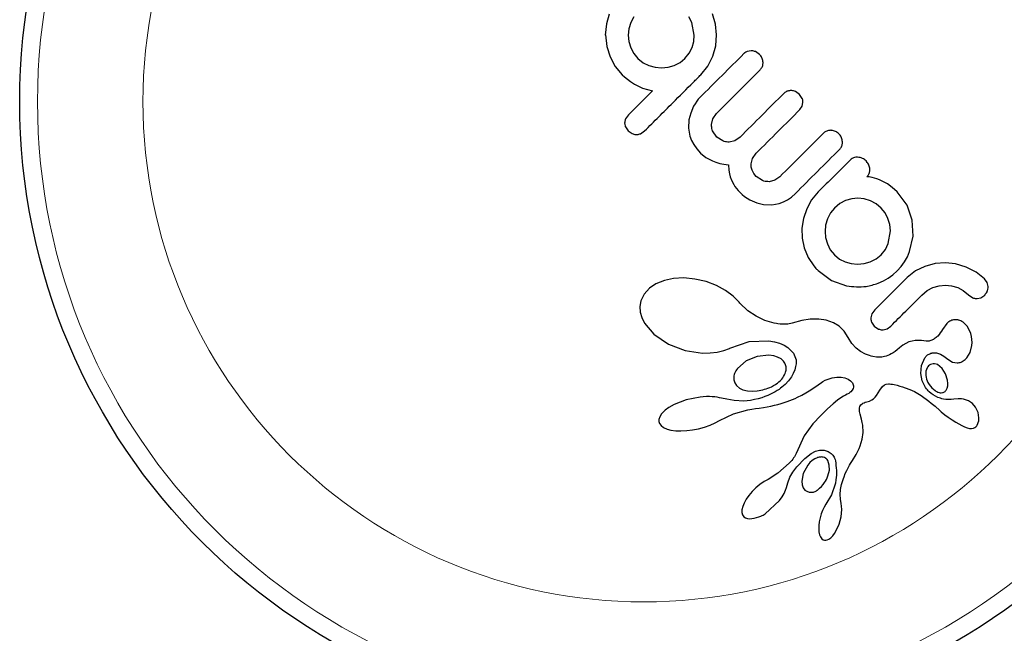
# Model space of a CAD drawing. Extents: x -110 to 888, y -9 to 624.
# Drawn here: x 306 to 310, y 178 to 181 of the extents above; entities that cross this region are included whole.
import ezdxf

# ---------------------------------------------------------------- set-up
doc = ezdxf.new("R2010")
doc.units = 0
doc.header["$LTSCALE"] = 0.125
doc.header["$MEASUREMENT"] = 0
doc.layers.add('CONTOUR', color=7, linetype='CONTINUOUS')

msp = doc.modelspace()

# ---------------------------------------------------------------- linework, layer by layer
at = {"layer": 'CONTOUR', "lineweight": 25}
for p, q in [((308.58966, 180.56852), (308.57722, 180.52596)), ((308.69652, 180.55667), (308.68325, 180.53115)), ((308.95054, 180.53151), (308.93765, 180.55665)), ((309.05356, 180.5239), (309.04058, 180.56961)), ((308.57722, 180.52596), (308.57219, 180.47633)), ((308.67526, 180.50378), (308.6726, 180.47632)), ((308.68325, 180.53115), (308.67526, 180.50378)), ((308.96123, 180.4767), (308.95054, 180.53151)), ((309.05838, 180.47707), (309.05356, 180.5239)), ((308.57219, 180.47633), (308.57292, 180.47706)), ((308.57292, 180.47706), (308.57893, 180.42671)), ((308.6726, 180.47632), (308.67522, 180.44897)), ((308.95889, 180.44894), (308.96123, 180.4767)), ((309.05465, 180.43012), (309.05838, 180.47707)), ((308.57893, 180.42671), (308.59323, 180.3813)), ((308.67522, 180.44897), (308.68325, 180.42152)), ((308.68325, 180.42152), (308.69652, 180.39602)), ((308.93836, 180.39691), (308.95126, 180.42192)), ((308.95126, 180.42192), (308.95889, 180.44894)), ((309.04202, 180.38382), (309.05465, 180.43012)), ((308.59323, 180.3813), (308.6158, 180.33954)), ((308.69652, 180.39602), (308.71457, 180.37386)), ((308.71457, 180.37386), (308.73699, 180.35581)), ((308.89874, 180.35707), (308.91958, 180.37387)), ((308.91958, 180.37387), (308.93836, 180.39691)), ((309.02049, 180.34105), (309.04202, 180.38382)), ((309.20983, 180.4084), (309.19237, 180.40522)), ((309.24636, 180.39162), (309.22834, 180.40416)), ((308.6158, 180.33954), (308.64554, 180.30338)), ((308.73699, 180.35581), (308.76229, 180.34326)), ((308.76229, 180.34326), (308.78971, 180.3359)), ((308.78971, 180.3359), (308.81817, 180.33363)), ((308.81817, 180.33363), (308.8466, 180.33653)), ((308.8466, 180.33653), (308.87366, 180.34432)), ((308.87366, 180.34432), (308.89874, 180.35707)), ((308.99007, 180.30338), (309.02049, 180.34105)), ((308.64554, 180.30338), (308.65582, 180.29384)), ((308.65582, 180.29384), (308.66895, 180.28319)), ((308.66895, 180.28319), (308.6826, 180.27334)), ((308.6826, 180.27334), (308.69926, 180.26246)), ((308.69926, 180.26246), (308.73472, 180.2451)), ((308.73472, 180.2451), (308.77865, 180.23294)), ((308.98444, 180.20229), (308.97842, 180.1957)), ((309.42147, 180.2165), (309.40281, 180.22961)), ((309.43273, 180.19985), (309.42147, 180.2165)), ((308.95803, 180.16502), (308.94533, 180.13571)), ((308.96463, 180.17652), (308.95803, 180.16502)), ((308.97157, 180.18689), (308.96463, 180.17652)), ((308.97842, 180.1957), (308.97157, 180.18689)), ((309.42252, 180.15065), (309.43251, 180.16532)), ((309.43251, 180.16532), (309.43617, 180.18206)), ((308.67329, 180.12758), (308.66085, 180.10999)), ((308.94533, 180.13571), (308.93794, 180.10632)), ((309.03637, 180.08547), (309.04241, 180.11097)), ((309.04241, 180.11097), (309.05773, 180.13322)), ((308.66004, 180.07522), (308.67189, 180.05782)), ((308.93794, 180.10632), (308.93603, 180.06965)), ((308.93603, 180.06965), (308.94216, 180.03508)), ((308.67189, 180.05782), (308.68958, 180.04559)), ((308.7264, 180.04529), (308.74392, 180.05724)), ((308.94216, 180.03508), (308.9492, 180.0162)), ((309.05917, 180.03071), (309.04135, 180.05732)), ((309.08527, 180.01335), (309.05917, 180.03071)), ((309.16093, 180.03002), (309.13873, 180.01469)), ((308.9492, 180.0162), (308.95901, 179.99756)), ((308.95901, 179.99756), (308.97202, 179.97892)), ((309.13873, 180.01469), (309.11328, 180.00856)), ((308.97202, 179.97892), (308.98869, 179.96024)), ((308.98869, 179.96024), (309.01135, 179.94174)), ((309.01135, 179.94174), (309.0401, 179.92627)), ((309.21544, 179.93691), (309.23141, 179.95954)), ((309.0401, 179.92627), (309.05552, 179.9204)), ((309.05552, 179.9204), (309.07288, 179.91528)), ((309.07288, 179.91528), (309.09057, 179.91138)), ((309.09057, 179.91138), (309.11039, 179.9083)), ((309.11039, 179.9083), (309.11232, 179.88506)), ((309.20914, 179.9127), (309.21544, 179.93691)), ((309.20978, 179.89885), (309.20914, 179.9127)), ((309.21352, 179.88519), (309.20978, 179.89885)), ((309.11232, 179.88506), (309.11485, 179.86977)), ((309.11485, 179.86977), (309.11837, 179.85617)), ((309.11837, 179.85617), (309.12472, 179.83942)), ((309.22074, 179.87153), (309.21352, 179.88519)), ((309.23213, 179.85775), (309.22074, 179.87153)), ((309.25891, 179.84004), (309.23213, 179.85775)), ((309.33529, 179.85704), (309.31323, 179.84175)), ((309.72091, 179.85701), (309.71593, 179.85688)), ((309.72604, 179.85663), (309.72091, 179.85701)), ((309.73167, 179.85566), (309.72604, 179.85663)), ((309.73851, 179.85386), (309.73167, 179.85566)), ((309.75913, 179.84748), (309.73851, 179.85386)), ((309.12472, 179.83942), (309.13326, 179.8231)), ((309.13326, 179.8231), (309.13895, 179.81429)), ((309.13895, 179.81429), (309.14547, 179.80544)), ((309.31323, 179.84175), (309.28765, 179.83538)), ((309.77043, 179.84288), (309.75913, 179.84748)), ((309.78192, 179.8375), (309.77043, 179.84288)), ((309.79133, 179.83274), (309.78192, 179.8375)), ((309.80539, 179.8254), (309.79133, 179.83274)), ((309.82589, 179.81017), (309.80539, 179.8254)), ((309.84742, 179.79056), (309.82589, 179.81017)), ((309.14547, 179.80544), (309.15303, 179.79641)), ((309.15303, 179.79641), (309.16165, 179.78728)), ((309.16165, 179.78728), (309.1703, 179.77927)), ((309.1703, 179.77927), (309.1805, 179.77113)), ((309.1805, 179.77113), (309.19209, 179.76315)), ((309.36803, 179.75588), (309.38548, 179.76815)), ((309.38548, 179.76815), (309.40295, 179.78377)), ((309.50292, 179.79053), (309.47369, 179.75527)), ((309.89088, 179.732), (309.84742, 179.79056)), ((309.19209, 179.76315), (309.20445, 179.75587)), ((309.20445, 179.75587), (309.2344, 179.74264)), ((309.2344, 179.74264), (309.26393, 179.7352)), ((309.26393, 179.7352), (309.29928, 179.73354)), ((309.29928, 179.73354), (309.3326, 179.73969)), ((309.3326, 179.73969), (309.35043, 179.74649)), ((309.35043, 179.74649), (309.36803, 179.75588)), ((309.47369, 179.75527), (309.4524, 179.71653)), ((309.5972, 179.73956), (309.57338, 179.72007)), ((309.62213, 179.75245), (309.5972, 179.73956)), ((309.64938, 179.76024), (309.62213, 179.75245)), ((309.67657, 179.76276), (309.64938, 179.76024)), ((309.70377, 179.76006), (309.67657, 179.76276)), ((309.73104, 179.75175), (309.70377, 179.76006)), ((309.75626, 179.73825), (309.73104, 179.75175)), ((309.77841, 179.72007), (309.75626, 179.73825)), ((309.91395, 179.6663), (309.89088, 179.732)), ((309.4524, 179.71653), (309.4383, 179.67444)), ((309.55583, 179.69844), (309.54276, 179.67307)), ((309.57338, 179.72007), (309.55583, 179.69844)), ((309.79506, 179.69936), (309.77841, 179.72007)), ((309.80756, 179.6745), (309.79506, 179.69936)), ((309.4383, 179.67444), (309.43173, 179.63181)), ((309.53485, 179.64558), (309.53248, 179.61792)), ((309.54276, 179.67307), (309.53485, 179.64558)), ((309.81518, 179.64772), (309.80756, 179.6745)), ((309.81822, 179.61971), (309.81518, 179.64772)), ((309.91739, 179.59638), (309.91395, 179.6663)), ((309.43173, 179.63181), (309.43286, 179.58876)), ((309.53248, 179.61792), (309.53517, 179.59043)), ((309.80898, 179.56419), (309.81822, 179.61971)), ((309.90223, 179.52931), (309.91739, 179.59638)), ((309.43286, 179.58876), (309.44203, 179.54532)), ((309.53517, 179.59043), (309.54277, 179.56278)), ((309.54277, 179.56278), (309.55537, 179.53742)), ((309.7963, 179.53883), (309.80898, 179.56419)), ((309.44203, 179.54532), (309.4591, 179.50408)), ((309.55537, 179.53742), (309.57338, 179.51504)), ((309.57338, 179.51504), (309.59562, 179.497)), ((309.75542, 179.4977), (309.77767, 179.51578)), ((309.77767, 179.51578), (309.7963, 179.53883)), ((309.8924, 179.50679), (309.90223, 179.52931)), ((309.4591, 179.50408), (309.48368, 179.46667)), ((309.48368, 179.46667), (309.48893, 179.46029)), ((309.59562, 179.497), (309.62034, 179.48443)), ((309.62034, 179.48443), (309.64694, 179.47704)), ((309.64694, 179.47704), (309.67514, 179.47451)), ((309.67514, 179.47451), (309.70313, 179.47711)), ((309.70313, 179.47711), (309.73032, 179.48481)), ((309.73032, 179.48481), (309.75542, 179.4977)), ((309.84813, 179.44532), (309.86546, 179.46464)), ((309.86546, 179.46464), (309.88013, 179.48513)), ((309.88013, 179.48513), (309.8924, 179.50679)), ((309.96945, 179.46487), (309.92842, 179.44474)), ((310.01403, 179.47674), (309.96945, 179.46487)), ((310.05879, 179.48016), (310.01403, 179.47674)), ((310.10348, 179.47537), (310.05879, 179.48016)), ((310.14885, 179.46204), (310.10348, 179.47537)), ((309.48893, 179.46029), (309.49295, 179.45598)), ((309.50289, 179.44603), (309.5614, 179.40244)), ((309.80863, 179.41363), (309.82881, 179.428)), ((309.82881, 179.428), (309.84813, 179.44532)), ((309.92842, 179.44474), (309.89082, 179.4154)), ((310.1929, 179.43952), (310.14885, 179.46204)), ((310.22893, 179.41044), (310.1929, 179.43952)), ((308.79302, 179.3887), (308.76474, 179.36963)), ((308.83038, 179.40372), (308.79302, 179.3887)), ((308.8701, 179.41189), (308.83038, 179.40372)), ((308.91596, 179.41403), (308.8701, 179.41189)), ((308.96333, 179.40949), (308.91596, 179.41403)), ((309.0127, 179.39794), (308.96333, 179.40949)), ((309.05765, 179.38093), (309.0127, 179.39794)), ((309.09717, 179.35952), (309.05765, 179.38093)), ((309.5614, 179.40244), (309.62675, 179.3791)), ((309.76411, 179.39119), (309.78754, 179.40171)), ((309.78754, 179.40171), (309.80863, 179.41363)), ((310.00437, 179.37166), (310.03155, 179.3794)), ((310.03155, 179.3794), (310.05884, 179.38197)), ((310.05884, 179.38197), (310.08598, 179.37936)), ((310.08598, 179.37936), (310.11255, 179.37166)), ((310.24082, 179.39393), (310.22893, 179.41044)), ((310.24559, 179.37708), (310.24082, 179.39393)), ((308.74161, 179.34361), (308.7278, 179.3144)), ((308.76474, 179.36963), (308.74161, 179.34361)), ((309.13094, 179.33453), (309.09717, 179.35952)), ((309.95563, 179.33925), (309.97938, 179.3587)), ((309.97938, 179.3587), (310.00437, 179.37166)), ((310.11255, 179.37166), (310.1369, 179.35891)), ((310.1369, 179.35891), (310.15917, 179.34068)), ((310.15917, 179.34068), (310.1784, 179.32746)), ((310.21402, 179.32784), (310.23036, 179.33925)), ((308.7278, 179.3144), (308.72334, 179.28949)), ((309.1573, 179.30806), (309.13094, 179.33453)), ((309.16086, 179.30407), (309.1573, 179.30806)), ((309.19538, 179.27102), (309.16086, 179.30407)), ((310.19703, 179.32381), (310.21402, 179.32784)), ((308.72334, 179.28949), (308.72468, 179.26493)), ((308.72468, 179.26493), (308.73115, 179.24153)), ((309.23106, 179.24629), (309.19538, 179.27102)), ((309.73772, 179.25736), (309.73305, 179.23949)), ((309.74968, 179.27425), (309.73772, 179.25736)), ((308.73115, 179.24153), (308.74378, 179.21592)), ((308.74378, 179.21592), (308.78386, 179.1678)), ((309.26888, 179.22845), (309.23106, 179.24629)), ((309.31036, 179.21658), (309.26888, 179.22845)), ((309.31979, 179.21478), (309.31036, 179.21658)), ((309.3265, 179.21366), (309.31979, 179.21478)), ((309.33697, 179.21227), (309.3265, 179.21366)), ((309.34616, 179.2115), (309.33697, 179.21227)), ((309.37051, 179.21211), (309.34616, 179.2115)), ((309.38867, 179.21613), (309.37051, 179.21211)), ((309.43092, 179.22771), (309.38867, 179.21613)), ((309.46814, 179.23339), (309.43092, 179.22771)), ((309.50599, 179.23396), (309.46814, 179.23339)), ((309.53789, 179.22926), (309.50599, 179.23396)), ((309.56884, 179.21848), (309.53789, 179.22926)), ((309.59437, 179.20283), (309.56884, 179.21848)), ((309.73608, 179.22033), (309.74778, 179.20257)), ((310.06455, 179.21526), (310.04613, 179.18908)), ((310.15505, 179.20125), (310.13579, 179.2208)), ((308.78386, 179.1678), (308.84877, 179.12395)), ((309.61635, 179.18113), (309.59437, 179.20283)), ((309.63401, 179.15319), (309.61635, 179.18113)), ((309.74778, 179.20257), (309.76627, 179.19046)), ((309.78609, 179.18749), (309.80388, 179.19227)), ((309.80388, 179.19227), (309.82015, 179.20378)), ((310.04613, 179.18908), (310.04605, 179.18932)), ((310.16963, 179.17104), (310.15505, 179.20125)), ((310.17309, 179.15743), (310.16963, 179.17104)), ((308.84877, 179.12395), (308.92091, 179.09665)), ((309.11714, 179.10679), (309.20158, 179.13609)), ((309.20158, 179.13609), (309.28696, 179.13953)), ((309.28696, 179.13953), (309.31235, 179.13527)), ((309.31235, 179.13527), (309.33405, 179.12891)), ((309.33405, 179.12891), (309.35368, 179.12023)), ((309.35368, 179.12023), (309.36974, 179.11012)), ((309.64949, 179.12798), (309.63401, 179.15319)), ((309.66895, 179.10691), (309.64949, 179.12798)), ((309.88606, 179.12804), (309.87291, 179.11979)), ((309.89955, 179.13418), (309.88606, 179.12804)), ((309.9132, 179.13817), (309.89955, 179.13418)), ((309.92606, 179.14011), (309.9132, 179.13817)), ((309.94177, 179.14067), (309.92606, 179.14011)), ((309.95453, 179.14006), (309.94177, 179.14067)), ((309.97428, 179.13809), (309.95453, 179.14006)), ((310.17484, 179.14491), (310.17309, 179.15743)), ((310.17442, 179.1186), (310.17532, 179.1318)), ((310.17532, 179.1318), (310.17484, 179.14491)), ((308.92091, 179.09665), (308.99651, 179.08545)), ((308.99651, 179.08545), (309.0305, 179.08589)), ((309.0305, 179.08589), (309.06152, 179.08964)), ((309.06152, 179.08964), (309.09061, 179.09663)), ((309.09061, 179.09663), (309.11559, 179.10608)), ((309.11559, 179.10597), (309.11714, 179.10679)), ((309.11559, 179.10608), (309.11559, 179.10597)), ((309.36974, 179.11012), (309.39405, 179.0845)), ((309.39405, 179.0845), (309.40574, 179.05601)), ((309.68744, 179.0929), (309.66895, 179.10691)), ((309.70876, 179.08138), (309.68744, 179.0929)), ((309.71769, 179.07768), (309.70876, 179.08138)), ((309.72693, 179.07447), (309.71769, 179.07768)), ((309.8142, 179.07801), (309.80656, 179.07468)), ((309.82214, 179.08207), (309.8142, 179.07801)), ((309.83053, 179.08703), (309.82214, 179.08207)), ((309.83927, 179.09289), (309.83053, 179.08703)), ((309.84836, 179.09974), (309.83927, 179.09289)), ((309.85782, 179.10771), (309.84836, 179.09974)), ((309.87291, 179.11979), (309.85782, 179.10771)), ((310.00405, 179.08658), (310.01968, 179.08634)), ((310.01968, 179.08634), (310.03699, 179.0812)), ((310.03699, 179.0812), (310.05251, 179.07238)), ((310.15267, 179.06489), (310.16653, 179.08794)), ((310.16653, 179.08794), (310.17442, 179.1186)), ((309.18833, 179.05085), (309.14966, 179.01783)), ((309.23644, 179.07073), (309.18833, 179.05085)), ((309.28665, 179.07602), (309.23644, 179.07073)), ((309.30823, 179.07339), (309.28665, 179.07602)), ((309.3255, 179.06816), (309.30823, 179.07339)), ((309.34051, 179.06005), (309.3255, 179.06816)), ((309.35126, 179.0504), (309.34051, 179.06005)), ((309.40599, 179.03892), (309.40523, 179.033)), ((309.40574, 179.05601), (309.40617, 179.05299)), ((309.40636, 179.04423), (309.40599, 179.03892)), ((309.40617, 179.05299), (309.40641, 179.04884)), ((309.40641, 179.04884), (309.40636, 179.04423)), ((309.73449, 179.07226), (309.72693, 179.07447)), ((309.74203, 179.07043), (309.73449, 179.07226)), ((309.75736, 179.06788), (309.74203, 179.07043)), ((309.77071, 179.06696), (309.75736, 179.06788)), ((309.77561, 179.06719), (309.77071, 179.06696)), ((309.7807, 179.06772), (309.77561, 179.06719)), ((309.78659, 179.0687), (309.7807, 179.06772)), ((309.7927, 179.07009), (309.78659, 179.0687)), ((309.7995, 179.0721), (309.7927, 179.07009)), ((309.80656, 179.07468), (309.7995, 179.0721)), ((309.95475, 179.0309), (309.96915, 179.06461)), ((310.04443, 179.01857), (310.02349, 179.03498)), ((310.05251, 179.07238), (310.06872, 179.05856)), ((310.06867, 179.05875), (310.08965, 179.04598)), ((310.06871, 179.05871), (310.06867, 179.05875)), ((310.06872, 179.05856), (310.06871, 179.05871)), ((310.08965, 179.04598), (310.11069, 179.04252)), ((309.39387, 178.99673), (309.3853, 178.98099)), ((309.40025, 179.01267), (309.39387, 178.99673)), ((309.40239, 179.01977), (309.40025, 179.01267)), ((309.40406, 179.02671), (309.40239, 179.01977)), ((309.40523, 179.033), (309.40406, 179.02671)), ((309.95103, 178.9963), (309.95475, 179.0309)), ((309.95713, 178.96409), (309.95103, 178.9963)), ((309.9733, 179.00687), (309.97278, 178.98754)), ((309.97855, 179.02134), (309.9733, 179.00687)), ((310.05961, 178.99523), (310.04443, 179.01857)), ((310.06824, 178.96674), (310.05961, 178.99523)), ((309.1343, 178.98547), (309.13362, 178.96899)), ((309.13362, 178.96899), (309.13776, 178.95471)), ((309.13776, 178.95471), (309.14586, 178.94299)), ((309.37306, 178.9639), (309.35794, 178.94763)), ((309.3853, 178.98099), (309.37306, 178.9639)), ((309.50295, 178.947), (309.51639, 178.95621)), ((309.51639, 178.95621), (309.52338, 178.96072)), ((309.52338, 178.96072), (309.53374, 178.9666)), ((309.53374, 178.9666), (309.54139, 178.97006)), ((309.54139, 178.97006), (309.56377, 178.97701)), ((309.56377, 178.97701), (309.58429, 178.98019)), ((309.58429, 178.98019), (309.60315, 178.9801)), ((309.60315, 178.9801), (309.6193, 178.9772)), ((309.6193, 178.9772), (309.63349, 178.97167)), ((309.63349, 178.97167), (309.64397, 178.9646)), ((309.64397, 178.9646), (309.6519, 178.95539)), ((309.6519, 178.95539), (309.65583, 178.94593)), ((309.79229, 178.94636), (309.79991, 178.94928)), ((309.79991, 178.94928), (309.80937, 178.95066)), ((309.80937, 178.95066), (309.8146, 178.95065)), ((309.8146, 178.95065), (309.82066, 178.95013)), ((309.82066, 178.95013), (309.82691, 178.94914)), ((309.82691, 178.94914), (309.8342, 178.9475)), ((309.97219, 178.93426), (309.95713, 178.96409)), ((310.06951, 178.95244), (310.06824, 178.96674)), ((310.06876, 178.94154), (310.06951, 178.95244)), ((309.14586, 178.94299), (309.1588, 178.93249)), ((309.1588, 178.93249), (309.17376, 178.92533)), ((309.17376, 178.92533), (309.19309, 178.92032)), ((309.19309, 178.92032), (309.21345, 178.91848)), ((309.21345, 178.91848), (309.23631, 178.91973)), ((309.29463, 178.90574), (309.28252, 178.90033)), ((309.3052, 178.91099), (309.29463, 178.90574)), ((309.31525, 178.91649), (309.3052, 178.91099)), ((309.32378, 178.9216), (309.31525, 178.91649)), ((309.3318, 178.92682), (309.32378, 178.9216)), ((309.33833, 178.9314), (309.3318, 178.92682)), ((309.34437, 178.93596), (309.33833, 178.9314)), ((309.35794, 178.94763), (309.34437, 178.93596)), ((309.43061, 178.90147), (309.4488, 178.9115)), ((309.4488, 178.9115), (309.46303, 178.92008)), ((309.46303, 178.92008), (309.47859, 178.93017)), ((309.47859, 178.93017), (309.50295, 178.947)), ((309.62984, 178.90526), (309.62221, 178.90162)), ((309.63608, 178.90889), (309.62984, 178.90526)), ((309.64143, 178.91268), (309.63608, 178.90889)), ((309.64573, 178.91643), (309.64143, 178.91268)), ((309.65176, 178.92369), (309.64573, 178.91643)), ((309.65525, 178.93078), (309.65176, 178.92369)), ((309.65655, 178.93632), (309.65525, 178.93078)), ((309.65583, 178.94593), (309.65666, 178.94164)), ((309.65666, 178.94164), (309.65655, 178.93632)), ((309.75752, 178.90005), (309.77152, 178.92309)), ((309.77152, 178.92309), (309.78315, 178.93922)), ((309.78315, 178.93922), (309.79229, 178.94636)), ((309.8342, 178.9475), (309.84739, 178.94445)), ((309.84739, 178.94445), (309.8598, 178.94119)), ((309.8598, 178.94119), (309.8717, 178.93767)), ((309.8717, 178.93767), (309.88297, 178.93394)), ((309.88297, 178.93394), (309.90377, 178.92592)), ((309.90377, 178.92592), (309.9231, 178.91697)), ((309.9231, 178.91697), (309.95307, 178.89965)), ((310.02065, 178.9172), (310.02518, 178.91512)), ((310.02518, 178.91512), (310.03086, 178.91322)), ((310.03086, 178.91322), (310.03614, 178.91213)), ((310.06167, 178.9228), (310.0661, 178.93149)), ((310.0661, 178.93149), (310.06876, 178.94154)), ((308.92579, 178.88084), (308.87367, 178.86071)), ((308.98645, 178.89309), (308.92579, 178.88084)), ((309.00044, 178.89441), (308.98645, 178.89309)), ((309.01426, 178.89504), (309.00044, 178.89441)), ((309.02685, 178.89501), (309.01426, 178.89504)), ((309.03928, 178.89441), (309.02685, 178.89501)), ((309.05037, 178.89339), (309.03928, 178.89441)), ((309.06132, 178.89191), (309.05037, 178.89339)), ((309.07083, 178.89024), (309.06132, 178.89191)), ((309.08021, 178.88824), (309.07083, 178.89024)), ((309.10318, 178.88327), (309.08021, 178.88824)), ((309.13489, 178.87824), (309.10318, 178.88327)), ((309.17705, 178.87578), (309.13489, 178.87824)), ((309.20748, 178.87851), (309.17705, 178.87578)), ((309.2245, 178.88192), (309.20748, 178.87851)), ((309.24084, 178.88599), (309.2245, 178.88192)), ((309.25565, 178.89039), (309.24084, 178.88599)), ((309.26986, 178.89532), (309.25565, 178.89039)), ((309.28252, 178.90033), (309.26986, 178.89532)), ((309.32653, 178.86112), (309.34067, 178.86519)), ((309.34067, 178.86519), (309.35404, 178.86938)), ((309.35404, 178.86938), (309.3669, 178.87377)), ((309.3669, 178.87377), (309.37897, 178.87822)), ((309.37897, 178.87822), (309.39064, 178.88286)), ((309.39064, 178.88286), (309.4015, 178.88748)), ((309.4015, 178.88748), (309.41207, 178.89228)), ((309.41207, 178.89228), (309.43061, 178.90147)), ((309.56751, 178.86382), (309.54313, 178.84188)), ((309.58705, 178.87959), (309.56751, 178.86382)), ((309.60201, 178.89022), (309.58705, 178.87959)), ((309.61268, 178.89674), (309.60201, 178.89022)), ((309.62221, 178.90162), (309.61268, 178.89674)), ((309.68845, 178.85842), (309.69446, 178.86383)), ((309.69446, 178.86383), (309.69825, 178.86606)), ((309.69825, 178.86606), (309.70311, 178.86823)), ((309.70311, 178.86823), (309.70827, 178.86999)), ((309.70827, 178.86999), (309.71477, 178.87168)), ((309.71477, 178.87168), (309.72693, 178.87539)), ((309.72693, 178.87539), (309.737, 178.88033)), ((309.737, 178.88033), (309.74493, 178.88598)), ((309.74493, 178.88598), (309.75223, 178.89306)), ((309.75223, 178.89306), (309.75752, 178.90005)), ((309.95307, 178.89965), (309.98612, 178.87563)), ((309.98612, 178.87563), (309.9967, 178.86694)), ((309.9967, 178.86694), (310.01339, 178.85266)), ((310.09502, 178.88364), (310.09499, 178.88372)), ((310.11487, 178.88512), (310.09502, 178.88364)), ((310.12846, 178.88499), (310.11487, 178.88512)), ((310.13807, 178.88392), (310.12846, 178.88499)), ((310.15935, 178.87714), (310.13807, 178.88392)), ((310.17688, 178.86514), (310.15935, 178.87714)), ((310.19043, 178.84847), (310.17688, 178.86514)), ((308.81809, 178.81978), (308.80983, 178.80662)), ((308.8333, 178.83514), (308.81809, 178.81978)), ((308.85048, 178.84771), (308.8333, 178.83514)), ((308.87367, 178.86071), (308.85048, 178.84771)), ((309.07142, 178.79031), (309.13259, 178.81953)), ((309.13259, 178.81953), (309.19506, 178.83759)), ((309.19506, 178.83759), (309.21271, 178.84061)), ((309.21271, 178.84061), (309.22892, 178.84238)), ((309.22892, 178.84238), (309.24519, 178.84402)), ((309.24519, 178.84402), (309.263, 178.84695)), ((309.263, 178.84695), (309.28001, 178.85015)), ((309.28001, 178.85015), (309.29625, 178.85359)), ((309.29625, 178.85359), (309.31177, 178.85726)), ((309.31177, 178.85726), (309.32653, 178.86112)), ((309.54313, 178.84188), (309.51361, 178.81272)), ((309.683, 178.837), (309.6832, 178.84589)), ((309.68388, 178.8299), (309.683, 178.837)), ((309.6832, 178.84589), (309.68479, 178.85224)), ((309.68631, 178.81821), (309.68388, 178.8299)), ((309.68479, 178.85224), (309.68845, 178.85842)), ((310.01339, 178.85266), (310.0347, 178.83423)), ((310.0347, 178.83423), (310.04074, 178.82908)), ((310.04074, 178.82908), (310.05684, 178.81593)), ((310.20119, 178.82497), (310.19043, 178.84847)), ((310.204, 178.81382), (310.20119, 178.82497)), ((308.80626, 178.7951), (308.80621, 178.7857)), ((308.80621, 178.7857), (308.80928, 178.77715)), ((308.80983, 178.80662), (308.80626, 178.7951)), ((308.80928, 178.77715), (308.81594, 178.76837)), ((309.02994, 178.77008), (309.05245, 178.78007)), ((309.05245, 178.78007), (309.07135, 178.79047)), ((309.51361, 178.81272), (309.47869, 178.77531)), ((309.69196, 178.79596), (309.68631, 178.81821)), ((309.69519, 178.78155), (309.69196, 178.79596)), ((309.69716, 178.77033), (309.69519, 178.78155)), ((310.05684, 178.81593), (310.07035, 178.8056)), ((310.07035, 178.8056), (310.08755, 178.79354)), ((310.08755, 178.79354), (310.10441, 178.78291)), ((310.10441, 178.78291), (310.13092, 178.76794)), ((310.19749, 178.77015), (310.20448, 178.78896)), ((310.20525, 178.80264), (310.204, 178.81382)), ((310.20448, 178.78896), (310.20486, 178.79133)), ((310.20486, 178.79133), (310.20516, 178.79444)), ((310.20516, 178.79444), (310.20532, 178.79838)), ((310.20532, 178.79838), (310.20525, 178.80264)), ((308.81594, 178.76837), (308.82623, 178.76051)), ((308.82623, 178.76051), (308.84233, 178.75321)), ((308.84233, 178.75321), (308.85908, 178.74874)), ((308.85908, 178.74874), (308.88088, 178.74573)), ((308.88088, 178.74573), (308.90279, 178.74491)), ((308.90279, 178.74491), (308.92779, 178.74607)), ((308.92779, 178.74607), (308.95314, 178.7492)), ((308.95314, 178.7492), (308.97929, 178.75437)), ((308.97929, 178.75437), (309.00552, 178.76146)), ((309.00552, 178.76146), (309.02994, 178.77008)), ((309.47869, 178.77531), (309.44136, 178.72341)), ((309.69516, 178.70931), (309.699, 178.73831)), ((309.699, 178.73831), (309.69716, 178.77033)), ((310.13092, 178.76794), (310.14218, 178.76272)), ((310.14218, 178.76272), (310.15335, 178.75838)), ((310.15335, 178.75838), (310.16398, 178.75565)), ((310.16398, 178.75565), (310.17266, 178.75516)), ((310.17266, 178.75516), (310.1808, 178.75662)), ((310.1808, 178.75662), (310.18769, 178.75985)), ((309.44136, 178.72341), (309.40604, 178.64677)), ((309.68653, 178.67991), (309.69108, 178.69385)), ((309.69108, 178.69385), (309.69516, 178.70931)), ((309.40604, 178.64677), (309.39836, 178.63212)), ((309.47123, 178.64561), (309.49128, 178.65579)), ((309.49128, 178.65579), (309.50836, 178.66049)), ((309.50836, 178.66049), (309.52815, 178.66058)), ((309.52815, 178.66058), (309.54669, 178.6548)), ((309.66867, 178.64155), (309.67629, 178.65573)), ((309.67629, 178.65573), (309.68176, 178.6677)), ((309.68176, 178.6677), (309.68653, 178.67991)), ((309.38228, 178.60996), (309.37588, 178.60315)), ((309.38732, 178.61586), (309.38228, 178.60996)), ((309.39153, 178.62135), (309.38732, 178.61586)), ((309.39516, 178.62668), (309.39153, 178.62135)), ((309.39836, 178.63212), (309.39516, 178.62668)), ((309.40919, 178.58779), (309.44428, 178.62495)), ((309.44428, 178.62495), (309.47123, 178.64561)), ((309.46678, 178.60637), (309.45696, 178.59491)), ((309.47689, 178.6155), (309.46678, 178.60637)), ((309.48758, 178.62275), (309.47689, 178.6155)), ((309.49775, 178.62758), (309.48758, 178.62275)), ((309.55124, 178.59541), (309.54464, 178.61484)), ((309.64448, 178.60221), (309.65261, 178.61518)), ((309.65261, 178.61518), (309.66867, 178.64155)), ((309.37588, 178.60315), (309.32642, 178.55938)), ((309.37896, 178.54189), (309.39204, 178.56469)), ((309.39204, 178.56469), (309.40919, 178.58779)), ((309.45696, 178.59491), (309.43735, 178.55917)), ((309.54513, 178.54776), (309.55144, 178.57371)), ((309.55144, 178.57371), (309.55124, 178.59541)), ((309.62122, 178.55841), (309.6275, 178.57189)), ((309.6275, 178.57189), (309.63322, 178.58289)), ((309.63322, 178.58289), (309.64003, 178.59486)), ((309.64003, 178.59486), (309.64448, 178.60221)), ((309.26664, 178.52319), (309.24825, 178.51076)), ((309.28412, 178.53266), (309.26664, 178.52319)), ((309.32642, 178.55938), (309.284, 178.5328)), ((309.284, 178.5328), (309.28412, 178.53266)), ((309.36414, 178.4976), (309.36925, 178.51834)), ((309.36925, 178.51834), (309.37896, 178.54189)), ((309.43735, 178.55917), (309.43077, 178.52532)), ((309.43077, 178.52532), (309.4322, 178.5088)), ((309.60429, 178.5101), (309.60698, 178.51939)), ((309.60698, 178.51939), (309.60973, 178.52815)), ((309.60973, 178.52815), (309.61255, 178.53642)), ((309.61255, 178.53642), (309.61545, 178.5443)), ((309.61545, 178.5443), (309.62122, 178.55841)), ((309.21341, 178.47946), (309.19893, 178.46244)), ((309.23029, 178.49605), (309.21341, 178.47946)), ((309.24825, 178.51076), (309.23029, 178.49605)), ((309.35365, 178.47064), (309.3602, 178.4852)), ((309.3602, 178.4852), (309.36394, 178.49759)), ((309.4322, 178.5088), (309.43655, 178.49648)), ((309.43655, 178.49648), (309.44487, 178.48585)), ((309.44487, 178.48585), (309.45609, 178.47919)), ((309.57692, 178.51246), (309.56078, 178.46524)), ((309.59863, 178.46616), (309.60003, 178.48899)), ((309.60003, 178.48899), (309.60429, 178.5101)), ((309.18759, 178.44621), (309.17837, 178.42945)), ((309.19893, 178.46244), (309.18759, 178.44621)), ((309.2702, 178.38214), (309.33402, 178.44078)), ((309.33402, 178.44078), (309.34525, 178.45635)), ((309.34525, 178.45635), (309.35365, 178.47064)), ((309.56078, 178.46524), (309.53644, 178.42383)), ((309.59978, 178.44674), (309.59863, 178.46616)), ((309.60306, 178.4271), (309.59978, 178.44674)), ((309.16939, 178.40002), (309.16933, 178.3885)), ((309.16933, 178.3885), (309.17245, 178.37744)), ((309.17267, 178.41499), (309.16939, 178.40002)), ((309.17837, 178.42945), (309.17267, 178.41499)), ((309.52206, 178.3973), (309.51596, 178.38173)), ((309.5291, 178.41155), (309.52206, 178.3973)), ((309.53657, 178.42375), (309.5291, 178.41155)), ((309.60292, 178.42696), (309.60306, 178.4271)), ((309.60506, 178.4154), (309.60292, 178.42696)), ((309.60588, 178.40081), (309.60506, 178.4154)), ((309.60512, 178.38564), (309.60588, 178.40081)), ((309.17245, 178.37744), (309.17823, 178.36939)), ((309.17823, 178.36939), (309.18489, 178.36468)), ((309.18489, 178.36468), (309.19293, 178.3617)), ((309.19293, 178.3617), (309.2018, 178.36053)), ((309.2018, 178.36053), (309.21331, 178.36114)), ((309.5073, 178.34786), (309.50529, 178.33179)), ((309.51103, 178.36521), (309.5073, 178.34786)), ((309.51596, 178.38173), (309.51103, 178.36521)), ((309.59414, 178.33708), (309.60265, 178.36849)), ((309.60265, 178.36849), (309.60512, 178.38564)), ((309.50529, 178.33179), (309.50484, 178.31616)), ((309.50484, 178.31616), (309.5059, 178.3031)), ((309.5059, 178.3031), (309.50866, 178.29045)), ((309.57389, 178.29651), (309.58161, 178.30912)), ((309.58161, 178.30912), (309.59414, 178.33708)), ((309.50866, 178.29045), (309.51238, 178.28135)), ((309.51238, 178.28135), (309.51811, 178.27336)), ((309.51811, 178.27336), (309.52427, 178.26877)), ((309.52427, 178.26877), (309.52986, 178.26682)), ((309.52986, 178.26682), (309.53622, 178.26652)), ((309.53622, 178.26652), (309.54211, 178.26797)), ((309.54211, 178.26797), (309.54944, 178.2716)), ((309.54944, 178.2716), (309.55738, 178.27745)), ((309.55738, 178.27745), (309.56632, 178.28656)), ((309.56632, 178.28656), (309.57389, 178.29651))]:
    msp.add_line(p, q, dxfattribs=at)
msp.add_circle((308.73994, 180.18544), 2.7275, dxfattribs=at)
at = {"layer": 'CONTOUR', "lineweight": 18}
for radius in [2.64952, 2.18858]:
    msp.add_circle((308.73994, 180.18544), radius, dxfattribs=at)
at = {"layer": 'CONTOUR', "lineweight": 25}
for points, knots in [([(309.17766, 180.39551), (309.14595, 180.36379), (309.08164, 180.29949), (309.01713, 180.23498), (308.98444, 180.20229)], [0, 0, 0, 0, 0.4931472, 1, 1, 1, 1]), ([(309.19237, 180.40522), (309.18791, 180.40297), (309.18259, 180.40028), (309.17835, 180.39617), (309.17766, 180.39551)], [0, 0, 0, 0, 0.8378256, 1, 1, 1, 1]), ([(309.22834, 180.40416), (309.22336, 180.40594), (309.21731, 180.40812), (309.21096, 180.40836), (309.20983, 180.4084)], [0, 0, 0, 0, 0.82215968, 1, 1, 1, 1]), ([(309.26156, 180.35674), (309.26078, 180.36252), (309.25922, 180.37409), (309.2522, 180.38547), (309.24729, 180.39064), (309.24636, 180.39162)], [0, 0, 0, 0, 0.4476874, 0.8956525, 1, 1, 1, 1]), ([(309.24884, 180.32433), (309.25195, 180.32813), (309.25817, 180.33573), (309.26148, 180.34759), (309.26154, 180.35461), (309.26156, 180.35674)], [0, 0, 0, 0, 0.4105636, 0.8214149, 1, 1, 1, 1]), ([(308.74392, 180.05724), (308.7646, 180.07792), (308.8057, 180.11902), (308.87683, 180.19014), (308.93821, 180.25153), (308.97914, 180.29245), (308.99007, 180.30338)], [0, 0, 0, 0, 0.252045, 0.5008066, 0.866669, 1, 1, 1, 1]), ([(309.05773, 180.13322), (309.09006, 180.16555), (309.15386, 180.22935), (309.21746, 180.29296), (309.24884, 180.32433)], [0, 0, 0, 0, 0.5067305, 1, 1, 1, 1]), ([(308.77865, 180.23294), (308.76428, 180.21857), (308.74682, 180.20111), (308.72594, 180.18023), (308.70572, 180.16001), (308.68806, 180.14235), (308.67383, 180.12812), (308.67329, 180.12758)], [0, 0, 0, 0, 0.40900508, 0.49719433, 0.59469224, 0.98469285, 1, 1, 1, 1]), ([(309.35204, 180.22113), (309.32061, 180.1897), (309.257, 180.1261), (309.1932, 180.0623), (309.16093, 180.03002)], [0, 0, 0, 0, 0.494187, 1, 1, 1, 1]), ([(309.38422, 180.23401), (309.37924, 180.23364), (309.36928, 180.23289), (309.3585, 180.22709), (309.35344, 180.22242), (309.35204, 180.22113)], [0, 0, 0, 0, 0.4195433, 0.8394501, 1, 1, 1, 1]), ([(309.40281, 180.22961), (309.39782, 180.23145), (309.39175, 180.23368), (309.38536, 180.23396), (309.38422, 180.23401)], [0, 0, 0, 0, 0.8207994, 1, 1, 1, 1]), ([(309.43617, 180.18206), (309.43586, 180.18688), (309.43546, 180.19301), (309.43321, 180.19865), (309.43273, 180.19985)], [0, 0, 0, 0, 0.7867944, 1, 1, 1, 1]), ([(308.66085, 180.10999), (308.65913, 180.10543), (308.65702, 180.09982), (308.65672, 180.0939), (308.65666, 180.09279)], [0, 0, 0, 0, 0.8127597, 1, 1, 1, 1]), ([(309.23141, 179.95954), (309.26362, 179.99174), (309.32743, 180.05555), (309.39102, 180.11915), (309.42252, 180.15065)], [0, 0, 0, 0, 0.504722, 1, 1, 1, 1]), ([(308.65666, 180.09279), (308.65692, 180.08817), (308.65725, 180.08212), (308.6595, 180.07654), (308.66004, 180.07522)], [0, 0, 0, 0, 0.7620701, 1, 1, 1, 1]), ([(309.04135, 180.05732), (309.0391, 180.0644), (309.03615, 180.07363), (309.03633, 180.08323), (309.03637, 180.08547)], [0, 0, 0, 0, 0.76689438, 1, 1, 1, 1]), ([(308.68958, 180.04559), (308.69447, 180.04387), (308.70048, 180.04176), (308.70678, 180.04158), (308.70795, 180.04154)], [0, 0, 0, 0, 0.8142151, 1, 1, 1, 1]), ([(308.70795, 180.04154), (308.71303, 180.04193), (308.71938, 180.04241), (308.72522, 180.04481), (308.7264, 180.04529)], [0, 0, 0, 0, 0.79846289, 1, 1, 1, 1]), ([(309.52571, 180.04746), (309.49418, 180.01593), (309.43082, 179.95256), (309.36723, 179.88898), (309.33529, 179.85704)], [0, 0, 0, 0, 0.4975722, 1, 1, 1, 1]), ([(309.55811, 180.06018), (309.55317, 180.05987), (309.54328, 180.05925), (309.53236, 180.05354), (309.5272, 180.04882), (309.52571, 180.04746)], [0, 0, 0, 0, 0.4153298, 0.8311299, 1, 1, 1, 1]), ([(309.59301, 180.04497), (309.58839, 180.04874), (309.57915, 180.0563), (309.56624, 180.05971), (309.55924, 180.06012), (309.55811, 180.06018)], [0, 0, 0, 0, 0.4564919, 0.9130561, 1, 1, 1, 1]), ([(309.60866, 180.0094), (309.60781, 180.01535), (309.60612, 180.02725), (309.59889, 180.03879), (309.59392, 180.04401), (309.59301, 180.04497)], [0, 0, 0, 0, 0.4496279, 0.8993106, 1, 1, 1, 1]), ([(309.11328, 180.00856), (309.10586, 180.00883), (309.09623, 180.00918), (309.08731, 180.01257), (309.08527, 180.01335)], [0, 0, 0, 0, 0.7706927, 1, 1, 1, 1]), ([(309.59599, 179.97681), (309.59905, 179.98053), (309.60516, 179.98797), (309.60859, 179.99987), (309.60864, 180.00703), (309.60866, 180.0094)], [0, 0, 0, 0, 0.4008954, 0.8021306, 1, 1, 1, 1]), ([(309.40295, 179.78377), (309.4352, 179.81603), (309.49966, 179.88049), (309.5639, 179.94472), (309.59599, 179.97681)], [0, 0, 0, 0, 0.50037524, 1, 1, 1, 1]), ([(309.67518, 179.94242), (309.67028, 179.94221), (309.66048, 179.94179), (309.64928, 179.93623), (309.64393, 179.93139), (309.64226, 179.92987)], [0, 0, 0, 0, 0.4068097, 0.8141733, 1, 1, 1, 1]), ([(309.7121, 179.92588), (309.70701, 179.93012), (309.69627, 179.93909), (309.68245, 179.94127), (309.67518, 179.94242)], [0, 0, 0, 0, 0.47363279, 1, 1, 1, 1]), ([(309.64226, 179.92987), (309.61895, 179.90656), (309.57257, 179.86018), (309.52606, 179.81367), (309.50292, 179.79053)], [0, 0, 0, 0, 0.5026253, 1, 1, 1, 1]), ([(309.72838, 179.88946), (309.72742, 179.89567), (309.7255, 179.90808), (309.71794, 179.91979), (309.7129, 179.92504), (309.7121, 179.92588)], [0, 0, 0, 0, 0.4570229, 0.9139698, 1, 1, 1, 1]), ([(309.71593, 179.85688), (309.71891, 179.86051), (309.72489, 179.86777), (309.72837, 179.87964), (309.72837, 179.88689), (309.72838, 179.88946)], [0, 0, 0, 0, 0.39179, 0.7839197, 1, 1, 1, 1]), ([(309.28765, 179.83538), (309.28011, 179.83557), (309.27024, 179.83582), (309.26108, 179.83923), (309.25891, 179.84004)], [0, 0, 0, 0, 0.76325137, 1, 1, 1, 1]), ([(309.49295, 179.45598), (309.49312, 179.45581), (309.49644, 179.45249), (309.49975, 179.44918), (309.50289, 179.44603)], [0, 0, 0, 0, 0.0520455, 1, 1, 1, 1]), ([(309.62675, 179.3791), (309.65537, 179.37614), (309.70195, 179.37131), (309.74682, 179.38566), (309.76411, 179.39119)], [0, 0, 0, 0, 0.6146722, 1, 1, 1, 1]), ([(309.89082, 179.4154), (309.86663, 179.3912), (309.81961, 179.34419), (309.77253, 179.29711), (309.74968, 179.27425)], [0, 0, 0, 0, 0.5146109, 1, 1, 1, 1]), ([(309.82015, 179.20378), (309.84191, 179.22554), (309.8871, 179.27073), (309.93223, 179.31585), (309.95563, 179.33925)], [0, 0, 0, 0, 0.4814408, 1, 1, 1, 1]), ([(310.23036, 179.33925), (310.23417, 179.34371), (310.2391, 179.34949), (310.24208, 179.35643), (310.24276, 179.35801)], [0, 0, 0, 0, 0.7719405, 1, 1, 1, 1]), ([(310.24276, 179.35801), (310.24407, 179.36226), (310.24602, 179.36858), (310.24569, 179.37499), (310.24559, 179.37708)], [0, 0, 0, 0, 0.6735543, 1, 1, 1, 1]), ([(310.1784, 179.32746), (310.18323, 179.32581), (310.18929, 179.32374), (310.19573, 179.3238), (310.19703, 179.32381)], [0, 0, 0, 0, 0.7979104, 1, 1, 1, 1]), ([(309.73305, 179.23949), (309.73317, 179.23442), (309.73332, 179.22779), (309.73556, 179.22174), (309.73608, 179.22033)], [0, 0, 0, 0, 0.7664338, 1, 1, 1, 1]), ([(310.08665, 179.2288), (310.081, 179.22639), (310.07298, 179.22297), (310.06647, 179.21702), (310.06455, 179.21526)], [0, 0, 0, 0, 0.7038957, 1, 1, 1, 1]), ([(310.1112, 179.23081), (310.10541, 179.23126), (310.09717, 179.2319), (310.08906, 179.22951), (310.08665, 179.2288)], [0, 0, 0, 0, 0.7022327, 1, 1, 1, 1]), ([(310.13579, 179.2208), (310.12953, 179.22439), (310.12177, 179.22884), (310.11292, 179.23049), (310.1112, 179.23081)], [0, 0, 0, 0, 0.80516718, 1, 1, 1, 1]), ([(309.76627, 179.19046), (309.77119, 179.18899), (309.77766, 179.18707), (309.78446, 179.18741), (309.78609, 179.18749)], [0, 0, 0, 0, 0.7600599, 1, 1, 1, 1]), ([(310.04605, 179.18932), (310.03975, 179.17891), (310.02999, 179.16281), (310.01531, 179.15134), (310.01012, 179.14728)], [0, 0, 0, 0, 0.64617422, 1, 1, 1, 1]), ([(310.01012, 179.14728), (310.00522, 179.14446), (309.99542, 179.13882), (309.98265, 179.13735), (309.9758, 179.13796), (309.97428, 179.13809)], [0, 0, 0, 0, 0.4381518, 0.8756521, 1, 1, 1, 1]), ([(309.96915, 179.06461), (309.97188, 179.06836), (309.97593, 179.07395), (309.98156, 179.0778), (309.9834, 179.07906)], [0, 0, 0, 0, 0.6719833, 1, 1, 1, 1]), ([(309.9834, 179.07906), (309.98845, 179.08167), (309.99513, 179.08513), (310.0023, 179.0863), (310.00405, 179.08658)], [0, 0, 0, 0, 0.7565413, 1, 1, 1, 1]), ([(309.36222, 179.02593), (309.361, 179.03136), (309.35899, 179.04031), (309.35345, 179.04755), (309.35126, 179.0504)], [0, 0, 0, 0, 0.60570231, 1, 1, 1, 1]), ([(310.00507, 179.03902), (310.00103, 179.03805), (309.99554, 179.03674), (309.9907, 179.03372), (309.98943, 179.03293)], [0, 0, 0, 0, 0.7381916, 1, 1, 1, 1]), ([(310.02349, 179.03498), (310.01958, 179.0366), (310.01371, 179.03903), (310.00722, 179.03902), (310.00507, 179.03902)], [0, 0, 0, 0, 0.6683044, 1, 1, 1, 1]), ([(310.11069, 179.04252), (310.11625, 179.04324), (310.12375, 179.0442), (310.13066, 179.04762), (310.13243, 179.0485)], [0, 0, 0, 0, 0.743015, 1, 1, 1, 1]), ([(310.13243, 179.0485), (310.13844, 179.05233), (310.14583, 179.05704), (310.15159, 179.06365), (310.15267, 179.06489)], [0, 0, 0, 0, 0.8123794, 1, 1, 1, 1]), ([(309.14966, 179.01783), (309.14493, 179.01096), (309.13797, 179.00085), (309.13519, 178.9892), (309.1343, 178.98547)], [0, 0, 0, 0, 0.6793236, 1, 1, 1, 1]), ([(309.31777, 178.94883), (309.32699, 178.95582), (309.34423, 178.9689), (309.35382, 178.98786), (309.35829, 178.99668)], [0, 0, 0, 0, 0.53469943, 1, 1, 1, 1]), ([(309.35829, 178.99668), (309.36028, 179.00296), (309.36335, 179.01262), (309.36251, 179.02249), (309.36222, 179.02593)], [0, 0, 0, 0, 0.65091089, 1, 1, 1, 1]), ([(309.98943, 179.03293), (309.98657, 179.03068), (309.98233, 179.02734), (309.97947, 179.02282), (309.97855, 179.02134)], [0, 0, 0, 0, 0.6743889, 1, 1, 1, 1]), ([(309.23631, 178.91973), (309.2575, 178.92416), (309.28619, 178.93017), (309.31122, 178.94497), (309.31777, 178.94883)], [0, 0, 0, 0, 0.738659, 1, 1, 1, 1]), ([(309.97278, 178.98754), (309.97499, 178.97707), (309.97799, 178.96284), (309.98554, 178.95099), (309.98753, 178.94786)], [0, 0, 0, 0, 0.73589242, 1, 1, 1, 1]), ([(309.98753, 178.94786), (309.99552, 178.93822), (310.00529, 178.92644), (310.01828, 178.91863), (310.02065, 178.9172)], [0, 0, 0, 0, 0.8176023, 1, 1, 1, 1]), ([(310.02505, 178.89173), (310.01183, 178.89872), (309.9913, 178.90955), (309.9772, 178.92778), (309.97219, 178.93426)], [0, 0, 0, 0, 0.6440983, 1, 1, 1, 1]), ([(310.03614, 178.91213), (310.03929, 178.91194), (310.0444, 178.91163), (310.04938, 178.91339), (310.05129, 178.91407)], [0, 0, 0, 0, 0.6168474, 1, 1, 1, 1]), ([(310.05129, 178.91407), (310.05337, 178.91514), (310.05748, 178.91724), (310.06028, 178.92097), (310.06167, 178.9228)], [0, 0, 0, 0, 0.50676962, 1, 1, 1, 1]), ([(310.09499, 178.88372), (310.07971, 178.88266), (310.05536, 178.88098), (310.03328, 178.88881), (310.02505, 178.89173)], [0, 0, 0, 0, 0.6276299, 1, 1, 1, 1]), ([(309.07135, 178.79047), (309.07135, 178.79046), (309.07135, 178.79041), (309.07138, 178.79036), (309.07141, 178.79033), (309.07142, 178.79031)], [0, 0, 0, 0, 0.2323304, 0.7190087, 1, 1, 1, 1]), ([(310.18769, 178.75985), (310.19011, 178.76168), (310.19395, 178.7646), (310.19653, 178.76864), (310.19749, 178.77015)], [0, 0, 0, 0, 0.6272526, 1, 1, 1, 1]), ([(309.54669, 178.6548), (309.55264, 178.65102), (309.56454, 178.64347), (309.57417, 178.62836), (309.57697, 178.6182), (309.57796, 178.61464)], [0, 0, 0, 0, 0.39396088, 0.78736552, 1, 1, 1, 1]), ([(309.51876, 178.63094), (309.51327, 178.63076), (309.50612, 178.63052), (309.49932, 178.62814), (309.49775, 178.62758)], [0, 0, 0, 0, 0.7677553, 1, 1, 1, 1]), ([(309.53421, 178.62595), (309.53119, 178.62759), (309.52641, 178.63019), (309.52082, 178.63074), (309.51876, 178.63094)], [0, 0, 0, 0, 0.6298518, 1, 1, 1, 1]), ([(309.54464, 178.61484), (309.54249, 178.61799), (309.53959, 178.62223), (309.53531, 178.62519), (309.53421, 178.62595)], [0, 0, 0, 0, 0.7414606, 1, 1, 1, 1]), ([(309.57796, 178.61464), (309.58132, 178.58651), (309.58541, 178.55237), (309.57819, 178.51844), (309.57692, 178.51246)], [0, 0, 0, 0, 0.8238528, 1, 1, 1, 1]), ([(309.50011, 178.48618), (309.51126, 178.49643), (309.53075, 178.51436), (309.54082, 178.53775), (309.54513, 178.54776)], [0, 0, 0, 0, 0.5718087, 1, 1, 1, 1]), ([(309.36394, 178.49759), (309.36396, 178.49758), (309.36399, 178.49757), (309.36406, 178.49757), (309.36411, 178.49758), (309.36414, 178.4976), (309.36414, 178.4976)], [0, 0, 0, 0, 0.2507559, 0.5443401, 0.9514852, 1, 1, 1, 1]), ([(309.45609, 178.47919), (309.46087, 178.47796), (309.47045, 178.47551), (309.48565, 178.47784), (309.49531, 178.48258), (309.49963, 178.48582), (309.50011, 178.48618)], [0, 0, 0, 0, 0.3257252, 0.652472, 0.9617491, 1, 1, 1, 1]), ([(309.53644, 178.42383), (309.53645, 178.42383), (309.53649, 178.42381), (309.53654, 178.42379), (309.53656, 178.42376), (309.53657, 178.42375)], [0, 0, 0, 0, 0.2564615, 0.7992682, 1, 1, 1, 1]), ([(309.21331, 178.36114), (309.22684, 178.36393), (309.24707, 178.3681), (309.26445, 178.37865), (309.2702, 178.38214)], [0, 0, 0, 0, 0.66926393, 1, 1, 1, 1])]:
    msp.add_open_spline(points, degree=3, knots=knots, dxfattribs=at)

doc.saveas('drawing.dxf')
